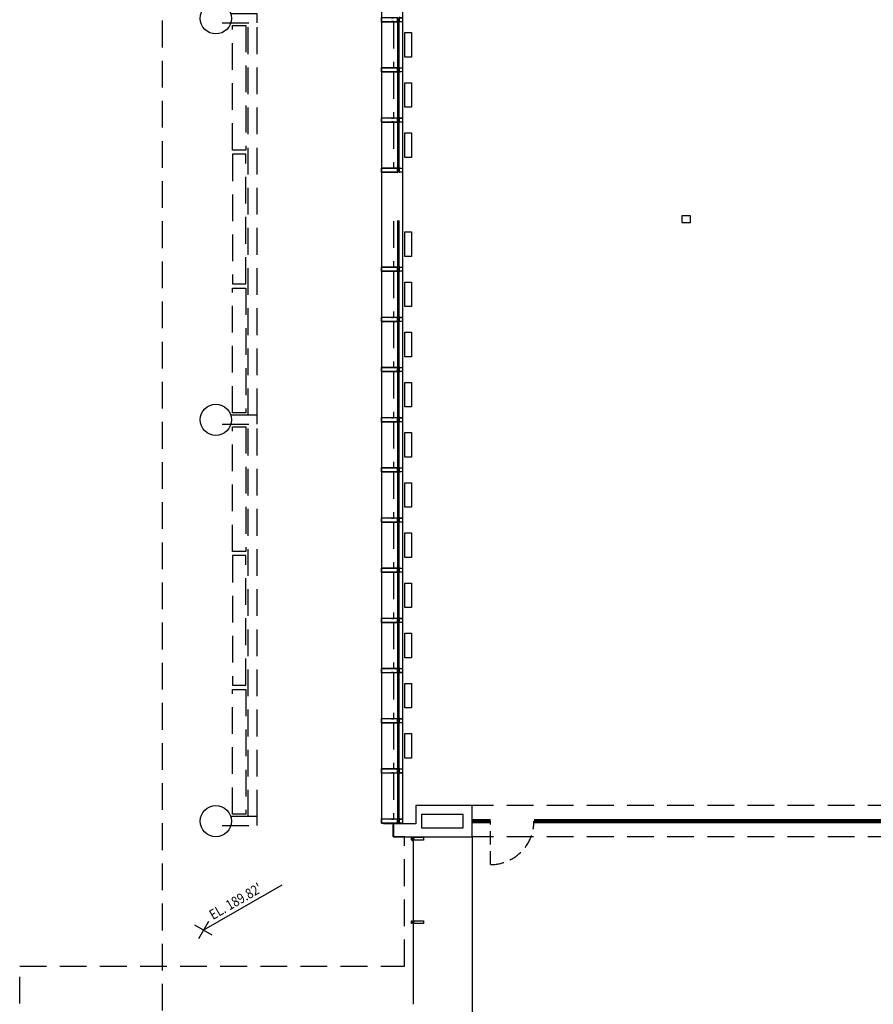
# Model space of a CAD drawing. Extents: x -17194 to -4860, y -5206 to 450.
# Drawn here: x -13994 to -13228, y -3319 to -2436 of the extents above; entities that cross this region are included whole.
import ezdxf

# ---------------------------------------------------------------- set-up
doc = ezdxf.new("R2010")
doc.units = 0
doc.header["$LTSCALE"] = 96
doc.header["$MEASUREMENT"] = 0
doc.linetypes.add('DASHED2', pattern=[0.375, 0.25, -0.125])
doc.linetypes.add('HIDDEN2', pattern=[0.1875, 0.125, -0.0625])
for name, color, linetype in [('A-ANNO-NOTE', 141, 'Continuous'), ('A-DETL-.35', 140, 'Continuous'), ('A-FLOR-BLOW', 243, 'DASHED2'), ('A-FLOR-BOX', 22, 'Continuous'), ('A-FLOR-CHNG', 1, 'Continuous'), ('A-FLOR-OVHD', 203, 'DASHED2'), ('A-GLAZ', 130, 'Continuous'), ('A-GLAZ-SILL', 63, 'Continuous'), ('A-GLAZ-UNIT', 150, 'Continuous'), ('A-HVAC-FLOR', 181, 'Continuous'), ('A-Wall', 40, 'Continuous'), ('A-Wall-PRTN', 203, 'HIDDEN2'), ('A-Wall-PRTN-SWNG', 203, 'HIDDEN2')]:
    doc.layers.add(name, color=color, linetype=linetype)
doc.styles.get("Standard").update_dxf_attribs({"font": 'ARIAL.TTF', "width": 0.85})

# ---------------------------------------------------------------- blocks, each defined once
blk = doc.blocks.new('ELEV_BENCHMARK')
at = {"layer": 'A-ANNO-NOTE'}
for p, q in [((0, -18), (0, 18)), ((18, 0), (-18, 0)), ((140.3, -81), (0, 0))]:
    blk.add_line(p, q, dxfattribs=at)
at = {"layer": 'A-ANNO-NOTE', "width": 0.85, "flags": 4}
blk.add_attdef('ELEV', (24.1, -5.6), '', height=24, rotation=330, dxfattribs=at)
blk = doc.blocks.new('SOUTH_MULLION')
at = {"layer": 'A-GLAZ'}
for p, q in [((-3, 1.37), (-4.19, 1.37)), ((-3, -1.37), (-4.19, -1.37))]:
    blk.add_line(p, q, dxfattribs=at)
at = {"layer": 'A-GLAZ-UNIT'}
for p, q in [((-4.63, 1.94), (-4.19, 2)), ((-4.63, 1.87), (-4.63, 1.94)), ((-4.34, 1.4), (-4.19, 1.4)), ((-3.85, 0.81), (-2.84, 0.81)), ((-2.55, 1.94), (-3, 2)), ((-3, 1.4), (-2.84, 1.4)), ((-2.55, 1.87), (-2.55, 1.94)), ((-4.63, -1.94), (-4.63, -1.88)), ((-4.63, -1.94), (-4.19, -2)), ((-4.34, -1.4), (-4.19, -1.4)), ((-3.85, -0.81), (-2.84, -0.81)), ((-3, -1.4), (-2.84, -1.4)), ((-2.55, -1.94), (-3, -2)), ((-2.55, -1.94), (-2.55, -1.88))]:
    blk.add_line(p, q, dxfattribs=at)
for points in [[(-8.06, -1.88), (-8.06, -1.78), (-18.9, -1.78), (-18.9, 1.78), (-8.06, 1.78), (-8.06, 1.87), (-19, 1.87), (-19, -1.88), (-8.06, -1.88)], [(-7.91, 1.78), (-4.59, 1.78), (-4.59, 1.52), (-4.47, 1.52), (-4.47, -1.52), (-4.59, -1.52), (-4.59, -1.78), (-7.91, -1.78), (-7.91, -1.65), (-7.91, -1.65), (-9.91, -1.65), (-9.91, -1.75), (-8, -1.75), (-8, -1.88), (-4.34, -1.88), (-4.34, -0.81), (-3.85, -0.81), (-3.85, -0.6), (-4.06, -0.6), (-4.06, 0.6), (-3.85, 0.6), (-3.85, 0.81), (-4.34, 0.81), (-4.34, 1.87), (-8, 1.87), (-8, 1.75), (-9.91, 1.75), (-9.91, 1.65), (-7.91, 1.65), (-7.91, 1.65), (-7.91, 1.78)], [(-3.34, 0.81), (-3.34, 0.6), (-3.13, 0.6), (-3.13, -0.6), (-3.34, -0.6), (-3.34, -0.81)]]:
    blk.add_lwpolyline(points, dxfattribs=at)
for points in [[(0, 1.87), (-2.84, 1.87), (-2.84, -1.88), (0, -1.88)], [(-0.09, 1.78), (-2.75, 1.78), (-2.75, -1.78), (-0.09, -1.78)]]:
    blk.add_lwpolyline(points, close=True, dxfattribs=at)

msp = doc.modelspace()

# ---------------------------------------------------------------- linework, layer by layer
at = {"layer": 'A-DETL-.35'}
msp.add_line((-13642.13226, -3171.39871), (-13642.13226, -3171.49871), dxfattribs=at)
for points in [[(-13642.75611, -3169.5002), (-13642.00611, -3169.5002), (-13642.00611, -3172.0002), (-13642.75611, -3172.0002)], [(-13641.75611, -3170.6502), (-13641.75611, -3170.4372), (-13640.25611, -3170.4372), (-13640.25611, -3169.5002), (-13632.00611, -3169.5002), (-13632.00611, -3172.0002), (-13640.25611, -3172.0002), (-13640.25611, -3171.06316), (-13641.75611, -3171.0632), (-13641.75611, -3170.8502), (-13641.54111, -3170.8502), (-13641.54111, -3170.6502)], [(-13642.75611, -3244.41963), (-13642.00611, -3244.41963), (-13642.00611, -3246.91963), (-13642.75611, -3246.91963)], [(-13641.75611, -3245.56963), (-13641.75611, -3245.35663), (-13640.25611, -3245.35663), (-13640.25611, -3244.41963), (-13632.00611, -3244.41963), (-13632.00611, -3246.91963), (-13640.25611, -3246.91963), (-13640.25611, -3245.98259), (-13641.75611, -3245.98263), (-13641.75611, -3245.76963), (-13641.54111, -3245.76963), (-13641.54111, -3245.56963)]]:
    msp.add_lwpolyline(points, close=True, dxfattribs=at)
at = {"layer": 'A-FLOR-BLOW', "linetype": 'Continuous'}
msp.add_line((-13669.75842, -1716.87372), (-13669.75842, -3153.1239), dxfattribs=at)
at = {"layer": 'A-FLOR-BLOW'}
msp.add_lwpolyline([(-13994.27342, -3390.7487), (-13994.27342, -3285.24871), (-13649.00837, -3285.24871), (-13649.00836, -3169.24872), (-13659.25842, -3169.24872), (-13659.25842, -3157.37372), (-13667.7584, -3157.37372), (-13667.7584, -3156.87372)], dxfattribs=at)
at = {"layer": 'A-FLOR-BOX'}
msp.add_lwpolyline([(-13400.25841, -2617.99871), (-13392.25841, -2617.99871), (-13392.25841, -2611.99871), (-13400.25841, -2611.99871)], close=True, dxfattribs=at)
at = {"layer": 'A-FLOR-CHNG'}
for p, q in [((-13588.25841, -3168.99871), (-13588.25841, -3396.99871)), ((-13641.27883, -3172.02062), (-13641.27883, -3244.5002)), ((-13641.27883, -3246.83205), (-13641.27883, -3319.33205))]:
    msp.add_line(p, q, dxfattribs=at)
at = {"layer": 'A-FLOR-OVHD'}
for p, q in [((-13866.27342, -3396.99871), (-13866.27342, -1575.99871)), ((-13658.75842, -2438.05579), (-13658.75842, -2479.30574)), ((-13658.75842, -2483.0558), (-13658.75842, -2524.30574)), ((-13658.75842, -2528.05581), (-13658.75842, -2569.30575)), ((-13658.75842, -2616.87381), (-13658.75842, -2658.12375)), ((-13658.75842, -2661.87381), (-13658.75842, -2703.12376)), ((-13658.75842, -2706.87382), (-13658.75842, -2748.12377)), ((-13658.75842, -2751.87383), (-13658.75842, -2793.12377)), ((-13658.75842, -2796.87384), (-13658.75842, -2838.12378)), ((-13658.75842, -2841.87384), (-13658.75842, -2883.12379)), ((-13658.75842, -2886.87385), (-13658.75842, -2928.1238)), ((-13658.75842, -2931.87386), (-13658.75842, -2973.12381)), ((-13658.75842, -2976.87387), (-13658.75842, -3018.12381)), ((-13658.75842, -3021.87387), (-13658.75842, -3063.12382)), ((-13658.75842, -3066.87388), (-13658.75842, -3108.12383)), ((-13658.75842, -3111.87389), (-13658.75842, -3153.12384)), ((-13137.25841, -3140.9987), (-13588.25841, -3140.9987)), ((-13137.25841, -3168.99871), (-13588.25841, -3168.99871))]:
    msp.add_line(p, q, dxfattribs=at)
for points in [[(-13812.51384, -2438.99871), (-13781.25841, -2438.99871), (-13781.25841, -2430.99871), (-13812.51385, -2430.99871)], [(-13789.25841, -2790.99871), (-13789.25841, -2438.99871)], [(-13781.25841, -2790.99871), (-13781.25841, -2438.99871)], [(-13812.51384, -2798.99871), (-13781.25841, -2798.99871), (-13781.25841, -2790.99871), (-13812.51385, -2790.99871)], [(-13789.25841, -3150.99871), (-13789.25841, -2798.99871)], [(-13781.25841, -3150.99871), (-13781.25841, -2798.99871)], [(-13812.51384, -3158.99871), (-13781.25841, -3158.99871), (-13781.25841, -3150.99871), (-13812.51385, -3150.99871)]]:
    msp.add_lwpolyline(points, dxfattribs=at)
for points in [[(-13791.25841, -2441.24848), (-13791.25841, -2553.12438), (-13803.25841, -2553.12405), (-13803.25841, -2553.12405), (-13803.25841, -2553.12405), (-13803.25841, -2441.24848), (-13803.25841, -2441.24848), (-13803.25841, -2441.24848), (-13791.25841, -2441.24848)], [(-13791.25841, -2673.12421), (-13791.25841, -2556.87308), (-13803.25841, -2556.8734), (-13803.25841, -2556.8734), (-13803.25841, -2556.8734), (-13803.25841, -2673.12421), (-13803.25841, -2673.12421), (-13803.25841, -2673.12421), (-13791.25841, -2673.12421)], [(-13791.25841, -2676.8733), (-13791.25841, -2788.74911), (-13803.25841, -2788.74878), (-13803.25841, -2788.74878), (-13803.25841, -2788.74878), (-13803.25841, -2676.8733), (-13803.25841, -2676.8733), (-13803.25841, -2676.8733), (-13791.25841, -2676.8733)], [(-13791.25841, -2801.24848), (-13791.25841, -2913.12438), (-13803.25841, -2913.12405), (-13803.25841, -2913.12405), (-13803.25841, -2913.12405), (-13803.25841, -2801.24848), (-13803.25841, -2801.24848), (-13803.25841, -2801.24848), (-13791.25841, -2801.24848)], [(-13791.25841, -3033.12421), (-13791.25841, -2916.87308), (-13803.25841, -2916.8734), (-13803.25841, -2916.8734), (-13803.25841, -2916.8734), (-13803.25841, -3033.12421), (-13803.25841, -3033.12421), (-13803.25841, -3033.12421), (-13791.25841, -3033.12421)], [(-13791.25841, -3036.8733), (-13791.25841, -3148.74911), (-13803.25841, -3148.74878), (-13803.25841, -3148.74878), (-13803.25841, -3148.74878), (-13803.25841, -3036.8733), (-13803.25841, -3036.8733), (-13803.25841, -3036.8733), (-13791.25841, -3036.8733)]]:
    msp.add_lwpolyline(points, close=True, dxfattribs=at)
at = {"layer": 'A-GLAZ'}
for p, q in [((-13654.94592, -2479.80543), (-13654.94592, -2437.57618)), ((-13654.69592, -2479.80543), (-13654.69592, -2437.55579)), ((-13654.19592, -2479.80543), (-13654.19592, -2437.55579)), ((-13654.00842, -2479.80543), (-13654.00842, -2437.55579)), ((-13653.94592, -2479.80543), (-13653.94592, -2437.55579)), ((-13653.75842, -2479.80543), (-13653.75842, -2437.55579)), ((-13654.94592, -2524.80544), (-13654.94592, -2482.57618)), ((-13654.69592, -2524.80544), (-13654.69592, -2482.5558)), ((-13654.19592, -2524.80544), (-13654.19592, -2482.5558)), ((-13654.00842, -2524.80544), (-13654.00842, -2482.5558)), ((-13653.94592, -2524.80544), (-13653.94592, -2482.5558)), ((-13653.75842, -2524.80544), (-13653.75842, -2482.5558)), ((-13654.94592, -2569.80544), (-13654.94592, -2527.57619)), ((-13654.69592, -2569.80544), (-13654.69592, -2527.55581)), ((-13654.19592, -2569.80544), (-13654.19592, -2527.55581)), ((-13654.00842, -2569.80544), (-13654.00842, -2527.55581)), ((-13653.94592, -2569.80544), (-13653.94592, -2527.55581)), ((-13653.75842, -2569.80544), (-13653.75842, -2527.55581)), ((-13654.94592, -2658.62344), (-13654.94592, -2616.39419)), ((-13654.69592, -2658.62344), (-13654.69592, -2616.37381)), ((-13654.19592, -2658.62344), (-13654.19592, -2616.37381)), ((-13654.00842, -2658.62344), (-13654.00842, -2616.37381)), ((-13653.94592, -2658.62344), (-13653.94592, -2616.37381)), ((-13653.75842, -2658.62344), (-13653.75842, -2616.37381)), ((-13654.94592, -2703.62345), (-13654.94592, -2661.3942)), ((-13654.69592, -2703.62345), (-13654.69592, -2661.37381)), ((-13654.19592, -2703.62345), (-13654.19592, -2661.37381)), ((-13654.00842, -2703.62345), (-13654.00842, -2661.37381)), ((-13653.94592, -2703.62345), (-13653.94592, -2661.37381)), ((-13653.75842, -2703.62345), (-13653.75842, -2661.37381)), ((-13654.94592, -2748.62346), (-13654.94592, -2706.39421)), ((-13654.69592, -2748.62346), (-13654.69592, -2706.37382)), ((-13654.19592, -2748.62346), (-13654.19592, -2706.37382)), ((-13654.00842, -2748.62346), (-13654.00842, -2706.37382)), ((-13653.94592, -2748.62346), (-13653.94592, -2706.37382)), ((-13653.75842, -2748.62346), (-13653.75842, -2706.37382)), ((-13654.94592, -2793.62347), (-13654.94592, -2751.39421)), ((-13654.69592, -2793.62347), (-13654.69592, -2751.37383)), ((-13654.19592, -2793.62347), (-13654.19592, -2751.37383)), ((-13654.00842, -2793.62347), (-13654.00842, -2751.37383)), ((-13653.94592, -2793.62347), (-13653.94592, -2751.37383)), ((-13653.75842, -2793.62347), (-13653.75842, -2751.37383)), ((-13654.94592, -2838.62347), (-13654.94592, -2796.39422)), ((-13654.69592, -2838.62347), (-13654.69592, -2796.37384)), ((-13654.19592, -2838.62347), (-13654.19592, -2796.37384)), ((-13654.00842, -2838.62347), (-13654.00842, -2796.37384)), ((-13653.94592, -2838.62347), (-13653.94592, -2796.37384)), ((-13653.75842, -2838.62347), (-13653.75842, -2796.37384)), ((-13654.94592, -2883.62348), (-13654.94592, -2841.39423)), ((-13654.69592, -2883.62348), (-13654.69592, -2841.37384)), ((-13654.19592, -2883.62348), (-13654.19592, -2841.37384)), ((-13654.00842, -2883.62348), (-13654.00842, -2841.37384)), ((-13653.94592, -2883.62348), (-13653.94592, -2841.37384)), ((-13653.75842, -2883.62348), (-13653.75842, -2841.37384)), ((-13654.94592, -2928.62349), (-13654.94592, -2886.39424)), ((-13654.69592, -2928.62349), (-13654.69592, -2886.37385)), ((-13654.19592, -2928.62349), (-13654.19592, -2886.37385)), ((-13654.00842, -2928.62349), (-13654.00842, -2886.37385)), ((-13653.94592, -2928.62349), (-13653.94592, -2886.37385)), ((-13653.75842, -2928.62349), (-13653.75842, -2886.37385)), ((-13654.94592, -2973.6235), (-13654.94592, -2931.39424)), ((-13654.69592, -2973.6235), (-13654.69592, -2931.37386)), ((-13654.19592, -2973.6235), (-13654.19592, -2931.37386)), ((-13654.00842, -2973.6235), (-13654.00842, -2931.37386)), ((-13653.94592, -2973.6235), (-13653.94592, -2931.37386)), ((-13653.75842, -2973.6235), (-13653.75842, -2931.37386)), ((-13654.94592, -3018.6235), (-13654.94592, -2976.39425)), ((-13654.69592, -3018.6235), (-13654.69592, -2976.37387)), ((-13654.19592, -3018.6235), (-13654.19592, -2976.37387)), ((-13654.00842, -3018.6235), (-13654.00842, -2976.37387)), ((-13653.94592, -3018.6235), (-13653.94592, -2976.37387)), ((-13653.75842, -3018.6235), (-13653.75842, -2976.37387)), ((-13654.94592, -3063.62351), (-13654.94592, -3021.39426)), ((-13654.69592, -3063.62351), (-13654.69592, -3021.37387)), ((-13654.19592, -3063.62351), (-13654.19592, -3021.37387)), ((-13654.00842, -3063.62351), (-13654.00842, -3021.37387)), ((-13653.94592, -3063.62351), (-13653.94592, -3021.37387)), ((-13653.75842, -3063.62351), (-13653.75842, -3021.37387)), ((-13654.94592, -3108.62352), (-13654.94592, -3066.39427)), ((-13654.69592, -3108.62352), (-13654.69592, -3066.37388)), ((-13654.19592, -3108.62352), (-13654.19592, -3066.37388)), ((-13654.00842, -3108.62352), (-13654.00842, -3066.37388)), ((-13653.94592, -3108.62352), (-13653.94592, -3066.37388)), ((-13653.75842, -3108.62352), (-13653.75842, -3066.37388)), ((-13654.94592, -3153.62353), (-13654.94592, -3111.39428)), ((-13654.69592, -3153.62353), (-13654.69592, -3111.37389)), ((-13654.19592, -3153.62353), (-13654.19592, -3111.37389)), ((-13654.00842, -3153.62353), (-13654.00842, -3111.37389)), ((-13653.94592, -3153.62353), (-13653.94592, -3111.37389)), ((-13653.75842, -3153.62353), (-13653.75842, -3111.37389))]:
    msp.add_line(p, q, dxfattribs=at)
at = {"layer": 'A-GLAZ-SILL'}
msp.add_line((-13650.75842, -1716.87371), (-13650.75842, -3153.1239), dxfattribs=at)
at = {"layer": 'A-HVAC-FLOR'}
for points in [[(-13648.75842, -2469.68072), (-13648.75842, -2447.68072), (-13642.75842, -2447.68072), (-13642.75842, -2469.68072)], [(-13648.75842, -2514.68072), (-13648.75842, -2492.68072), (-13642.75842, -2492.68072), (-13642.75842, -2514.68072)], [(-13648.75842, -2559.68072), (-13648.75842, -2537.68072), (-13642.75842, -2537.68072), (-13642.75842, -2559.68072)], [(-13648.75842, -2648.49871), (-13648.75842, -2626.49871), (-13642.75842, -2626.49871), (-13642.75842, -2648.49871)], [(-13648.75842, -2693.49871), (-13648.75842, -2671.49871), (-13642.75842, -2671.49871), (-13642.75842, -2693.49871)], [(-13648.75842, -2738.49871), (-13648.75842, -2716.49871), (-13642.75842, -2716.49871), (-13642.75842, -2738.49871)], [(-13648.75842, -2783.49871), (-13648.75842, -2761.49871), (-13642.75842, -2761.49871), (-13642.75842, -2783.49871)], [(-13648.75842, -2828.49871), (-13648.75842, -2806.49871), (-13642.75842, -2806.49871), (-13642.75842, -2828.49871)], [(-13648.75842, -2873.49871), (-13648.75842, -2851.49871), (-13642.75842, -2851.49871), (-13642.75842, -2873.49871)], [(-13648.75842, -2918.49871), (-13648.75842, -2896.49871), (-13642.75842, -2896.49871), (-13642.75842, -2918.49871)], [(-13648.75842, -2963.49871), (-13648.75842, -2941.49871), (-13642.75842, -2941.49871), (-13642.75842, -2963.49871)], [(-13648.75842, -3008.49871), (-13648.75842, -2986.49871), (-13642.75842, -2986.49871), (-13642.75842, -3008.49871)], [(-13648.75842, -3053.49871), (-13648.75842, -3031.49871), (-13642.75842, -3031.49871), (-13642.75842, -3053.49871)], [(-13648.75842, -3098.49871), (-13648.75842, -3076.49871), (-13642.75842, -3076.49871), (-13642.75842, -3098.49871)]]:
    msp.add_lwpolyline(points, close=True, dxfattribs=at)
at = {"layer": 'A-Wall'}
msp.add_line((-13642.13341, -3172.8752), (-13641.27883, -3172.02062), dxfattribs=at)
for points in [[(-13588.25841, -3140.9987), (-13638.75842, -3140.9987), (-13638.75842, -3157.37372), (-13658.75842, -3157.37372), (-13658.75842, -3168.99871), (-13588.25841, -3168.99871)], [(-13633.75842, -3160.99871), (-13596.25841, -3160.99871), (-13596.25841, -3148.9987), (-13633.75842, -3148.9987)]]:
    msp.add_lwpolyline(points, close=True, dxfattribs=at)
for centre in [(-13818.25841, -2434.99871), (-13818.25841, -2794.99871), (-13818.25841, -3154.99871)]:
    msp.add_circle(centre, 14, dxfattribs=at)
at = {"layer": 'A-Wall-PRTN', "const_width": 4}
for points in [[(-13571.7936, -3154.99871), (-13588.25841, -3154.99871)], [(-13206.7936, -3154.99871), (-13532.7936, -3154.99871)]]:
    msp.add_lwpolyline(points, dxfattribs=at)
at = {"layer": 'A-Wall-PRTN-SWNG'}
msp.add_line((-13571.7936, -3193.99871), (-13571.7936, -3154.99871), dxfattribs=at)
msp.add_arc((-13571.7936, -3154.99871), 39, 270, 0, dxfattribs=at)

# ---------------------------------------------------------------- block references
at = {"layer": 'A-ANNO-NOTE'}
ref = msp.add_blockref('ELEV_BENCHMARK', (-13829.32059, -3252.89575), dxfattribs=dict(at, xscale=0.5, yscale=0.5, zscale=0.5, rotation=59.99999999999996))
ref.add_attrib('ELEV', "EL. 189.82'", (-13820.86064, -3243.85696), dxfattribs={"height": 9, "rotation": 30, "width": 0.85})
at = {"layer": 'A-GLAZ-UNIT', "xscale": -1, "rotation": 180}
for p in [(-13650.75842, -2436.18079), (-13650.75842, -2481.1808), (-13650.75842, -2526.18081), (-13650.75842, -2571.18081), (-13650.75842, -2659.99881), (-13650.75842, -2704.99882), (-13650.75842, -2749.99883), (-13650.75842, -2794.99884), (-13650.75842, -2839.99884), (-13650.75842, -2884.99885), (-13650.75842, -2929.99886), (-13650.75842, -2974.99887), (-13650.75842, -3019.99887), (-13650.75842, -3064.99888), (-13650.75842, -3109.99889), (-13650.75842, -3154.9989)]:
    msp.add_blockref('SOUTH_MULLION', p, dxfattribs=at)

doc.saveas('drawing.dxf')
